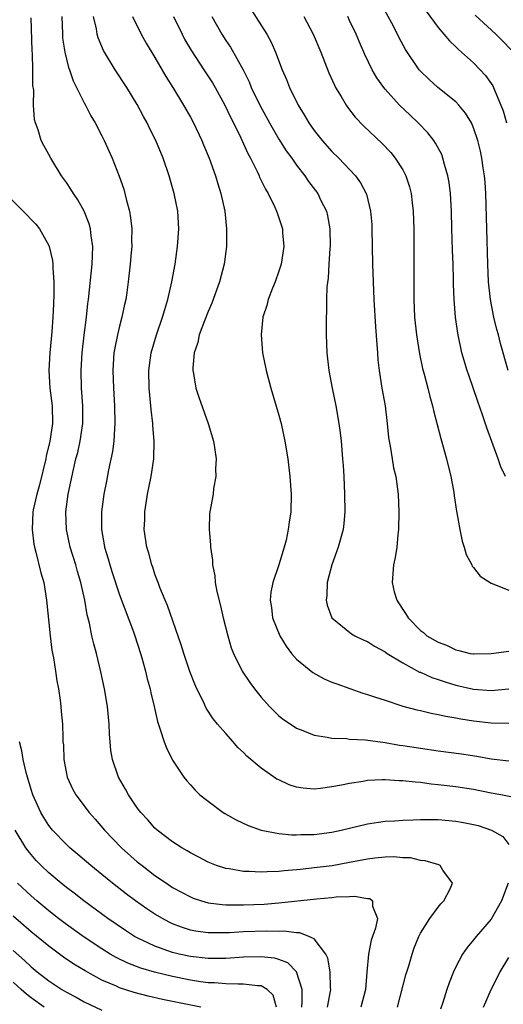
# Model space of a CAD drawing. Units: inches. Extents: x 2571000 to 2574000, y 1557000 to 1560000.
# Drawn here: x 2572040 to 2572094, y 1558379 to 1558491 of the extents above; entities that cross this region are included whole.
import ezdxf

# ---------------------------------------------------------------- set-up
doc = ezdxf.new("R2010")
doc.units = ezdxf.units.IN
doc.header["$MEASUREMENT"] = 0
doc.layers.add('LD25711557_2ft', color=104, linetype='Continuous')

msp = doc.modelspace()

# ---------------------------------------------------------------- linework, layer by layer
at = {"layer": 'LD25711557_2ft'}
for points, elevation in [([(2572065.84, 1558491.84), (2572067.64, 1558489), (2572068.12, 1558488.12), (2572068.62, 1558487), (2572069.38, 1558485), (2572069.88, 1558483.88), (2572070.22, 1558483), (2572071.19, 1558481), (2572071.88, 1558479.88), (2572072.38, 1558479), (2572073, 1558478.11), (2572073.88, 1558477), (2572075, 1558475.74), (2572075.76, 1558475), (2572077.66, 1558473), (2572078.22, 1558472.22), (2572078.87, 1558471), (2572078.91, 1558470.91), (2572079.37, 1558469), (2572079.49, 1558467.49), (2572079.52, 1558467), (2572079.6, 1558463), (2572079.66, 1558461), (2572079.75, 1558459), (2572079.92, 1558455.92), (2572080.08, 1558453.92), (2572080.13, 1558453), (2572080.2, 1558452.2), (2572080.34, 1558451), (2572080.65, 1558449), (2572081, 1558447), (2572081.24, 1558445), (2572081.4, 1558443.4), (2572081.46, 1558443), (2572081.58, 1558442.42), (2572081.8, 1558441), (2572081.97, 1558439.97), (2572082.22, 1558439), (2572082.42, 1558437.58), (2572082.49, 1558437), (2572082.57, 1558435), (2572082.53, 1558433), (2572082.45, 1558432.45), (2572082.32, 1558431), (2572082.16, 1558429.84), (2572081.95, 1558429), (2572081.79, 1558427), (2572082.04, 1558425.96), (2572082.32, 1558425), (2572082.61, 1558424.61), (2572083, 1558423.96), (2572083.4, 1558423.4), (2572083.6, 1558423), (2572085, 1558421.59), (2572085.34, 1558421.34), (2572085.72, 1558421), (2572087, 1558420.25), (2572087.93, 1558419.93), (2572089, 1558419.39), (2572089.33, 1558419.33), (2572090.62, 1558419), (2572091, 1558418.93), (2572091.07, 1558418.93), (2572093, 1558418.99), (2572095, 1558419.23)], 6978), ([(2572094.93, 1558451), (2572094.05, 1558454.05), (2572093.82, 1558455), (2572093.63, 1558455.63), (2572093.31, 1558457), (2572092.91, 1558459), (2572092.7, 1558461), (2572092.61, 1558463), (2572092.39, 1558471), (2572092.3, 1558472.3), (2572092.24, 1558473), (2572092.09, 1558473.91), (2572091.94, 1558475), (2572091.77, 1558475.77), (2572091.48, 1558477), (2572091, 1558478.44), (2572090.76, 1558479), (2572090.1, 1558480.1), (2572089.34, 1558481), (2572089, 1558481.35), (2572086.97, 1558483), (2572085.94, 1558483.94), (2572085, 1558484.85), (2572084.87, 1558485), (2572083.3, 1558487.3), (2572082.6, 1558488.6), (2572082.41, 1558489), (2572081.75, 1558490.25), (2572080.52, 1558492.52)], 6984), ([(2572085.63, 1558491.63), (2572087, 1558489.78), (2572088.27, 1558488.27), (2572089, 1558487.59), (2572089.29, 1558487.29), (2572091, 1558485.76), (2572091.75, 1558485), (2572092.35, 1558484.35), (2572093.17, 1558483.17), (2572093.39, 1558482.61), (2572094.1, 1558481), (2572094.34, 1558480.34), (2572094.74, 1558479)], 6986), ([(2572082.42, 1558379), (2572083.36, 1558382.64), (2572083.68, 1558383.68), (2572084.06, 1558385), (2572084.3, 1558385.7), (2572084.82, 1558387), (2572085, 1558387.37), (2572086.05, 1558389), (2572087, 1558390.31), (2572087.31, 1558390.69), (2572087.64, 1558391), (2572088.36, 1558392.36), (2572088.62, 1558393), (2572087.52, 1558394.48), (2572087.21, 1558395), (2572087.07, 1558395.07), (2572085.55, 1558395.55), (2572085, 1558395.59), (2572083.87, 1558395.87), (2572083, 1558395.89), (2572081.99, 1558395.99), (2572081, 1558395.96), (2572079.85, 1558395.85), (2572079, 1558395.74), (2572077, 1558395.34), (2572075.01, 1558394.99), (2572073, 1558394.73), (2572071.43, 1558394.57), (2572071, 1558394.51), (2572069.59, 1558394.41), (2572069, 1558394.33), (2572067.69, 1558394.31), (2572067, 1558394.25), (2572065.66, 1558394.34), (2572065, 1558394.34), (2572063.38, 1558394.62), (2572063, 1558394.66), (2572061.94, 1558395), (2572061, 1558395.37), (2572059.95, 1558395.95), (2572059, 1558396.43), (2572058.66, 1558396.66), (2572058.04, 1558397), (2572057, 1558397.68), (2572055.26, 1558399), (2572055, 1558399.24), (2572054.18, 1558400.18), (2572053.41, 1558401), (2572053, 1558401.55), (2572052.02, 1558403), (2572051.66, 1558403.66), (2572050.87, 1558405), (2572050.19, 1558407), (2572050.03, 1558408.03), (2572049.96, 1558409), (2572049.88, 1558409.88), (2572049.84, 1558411), (2572049.63, 1558413), (2572049.29, 1558415), (2572048.9, 1558416.9), (2572048.39, 1558419), (2572048.08, 1558420.08), (2572047.88, 1558421), (2572047.6, 1558422.4), (2572047.34, 1558423.34), (2572047.07, 1558425), (2572046.64, 1558427), (2572046.26, 1558428.26), (2572046.07, 1558429), (2572045.44, 1558431), (2572044.99, 1558433), (2572044.94, 1558435), (2572045.21, 1558437), (2572045.79, 1558439.79), (2572046.07, 1558441), (2572046.27, 1558441.73), (2572046.55, 1558443), (2572046.85, 1558445), (2572046.86, 1558447), (2572046.72, 1558449), (2572046.66, 1558451), (2572046.78, 1558453), (2572047.01, 1558454.99), (2572047.27, 1558457), (2572047.43, 1558458.57), (2572047.5, 1558459), (2572047.9, 1558463), (2572047.96, 1558463.96), (2572047.99, 1558465), (2572047.79, 1558466.21), (2572047.73, 1558467), (2572047.58, 1558467.58), (2572047.02, 1558469), (2572046.3, 1558470.3), (2572045.8, 1558471), (2572045.5, 1558471.5), (2572045, 1558472.25), (2572044.44, 1558473), (2572043.22, 1558475), (2572043, 1558475.42), (2572042.43, 1558476.43), (2572042.15, 1558477), (2572041.79, 1558478.21), (2572041.49, 1558479), (2572041.38, 1558479.38), (2572041.29, 1558481), (2572041.3, 1558482.7), (2572041.21, 1558483.21), (2572041.19, 1558485), (2572041.15, 1558486.85), (2572041.12, 1558487.12), (2572041, 1558490.87)], 6966), ([(2572044.47, 1558491), (2572044.54, 1558489), (2572044.57, 1558488.57), (2572044.81, 1558487), (2572045, 1558486.19), (2572045.25, 1558485.25), (2572045.35, 1558485), (2572045.76, 1558483.76), (2572047, 1558481.24), (2572047.14, 1558481), (2572047.77, 1558479.77), (2572048.23, 1558479), (2572049, 1558477.52), (2572049.26, 1558477), (2572050.16, 1558475), (2572050.97, 1558472.97), (2572051.48, 1558471.48), (2572051.61, 1558471), (2572051.8, 1558470.2), (2572052.12, 1558469), (2572052.25, 1558468.25), (2572052.39, 1558467), (2572052.36, 1558465.64), (2572052.38, 1558465), (2572052.32, 1558464.32), (2572052.21, 1558463), (2572051.98, 1558461), (2572051.82, 1558459.82), (2572051.7, 1558459), (2572051.56, 1558458.44), (2572051.27, 1558457), (2572051, 1558456.01), (2572050.76, 1558455), (2572050.46, 1558453.54), (2572050.37, 1558453), (2572050.24, 1558451), (2572050.32, 1558449), (2572050.44, 1558447), (2572050.47, 1558445), (2572050.42, 1558444.42), (2572050.34, 1558443), (2572050.19, 1558441.81), (2572049.76, 1558439.76), (2572049.52, 1558438.48), (2572049.22, 1558437), (2572048.96, 1558435), (2572048.97, 1558433), (2572049.28, 1558431.28), (2572049.31, 1558431), (2572049.7, 1558429.7), (2572049.89, 1558429), (2572050.16, 1558428.16), (2572051, 1558425.63), (2572052.56, 1558421.44), (2572052.72, 1558421), (2572053.36, 1558419), (2572053.52, 1558418.48), (2572053.92, 1558417), (2572054.11, 1558416.11), (2572054.45, 1558415), (2572054.53, 1558414.53), (2572054.9, 1558413), (2572055.28, 1558411.28), (2572055.6, 1558410.4), (2572056.04, 1558409), (2572056.3, 1558408.3), (2572057, 1558406.91), (2572058.26, 1558405), (2572058.59, 1558404.59), (2572059, 1558404.12), (2572059.54, 1558403.54), (2572060.09, 1558403), (2572061, 1558402.27), (2572062.71, 1558401), (2572062.89, 1558400.89), (2572064.17, 1558400.17), (2572065.53, 1558399.53), (2572067.01, 1558399.01), (2572069, 1558398.62), (2572070.48, 1558398.48), (2572071, 1558398.47), (2572071.49, 1558398.51), (2572073, 1558398.53), (2572075, 1558398.78), (2572076.05, 1558399), (2572079, 1558399.73), (2572081, 1558400.01), (2572082.06, 1558400.06), (2572083, 1558400.13), (2572084.16, 1558400.16), (2572085, 1558400.22), (2572086.2, 1558400.2), (2572087, 1558400.21), (2572089, 1558400.04), (2572089.88, 1558399.88), (2572091, 1558399.65), (2572091.52, 1558399.52), (2572093.02, 1558399.02), (2572094.29, 1558398.29), (2572095, 1558397.38)], 6968), ([(2572095.22, 1558402.78), (2572094.09, 1558403), (2572093, 1558403.19), (2572091, 1558403.59), (2572089, 1558403.9), (2572087, 1558404.15), (2572086.22, 1558404.22), (2572085, 1558404.38), (2572084.42, 1558404.42), (2572083, 1558404.6), (2572082.6, 1558404.6), (2572081, 1558404.71), (2572080.68, 1558404.68), (2572079, 1558404.62), (2572078.52, 1558404.52), (2572077, 1558404.3), (2572076.08, 1558404.08), (2572075, 1558403.89), (2572073.71, 1558403.71), (2572073, 1558403.65), (2572071.75, 1558403.75), (2572071, 1558403.87), (2572070.15, 1558404.15), (2572069, 1558404.68), (2572068.79, 1558404.79), (2572067, 1558406.01), (2572065.39, 1558407.39), (2572065, 1558407.79), (2572064.38, 1558408.37), (2572063.83, 1558409), (2572063, 1558409.92), (2572062.08, 1558411), (2572061.59, 1558411.59), (2572060.8, 1558412.8), (2572060.48, 1558413.52), (2572059.75, 1558415), (2572059.52, 1558415.52), (2572058.95, 1558416.95), (2572058.25, 1558419), (2572057.98, 1558419.98), (2572056.42, 1558424.42), (2572056.17, 1558425), (2572055.56, 1558426.44), (2572055.35, 1558427), (2572055.27, 1558427.27), (2572055, 1558427.95), (2572054.75, 1558428.75), (2572054.64, 1558429), (2572054.32, 1558430.32), (2572054.09, 1558431), (2572053.8, 1558433), (2572053.86, 1558434.14), (2572053.86, 1558435), (2572054, 1558436), (2572054.17, 1558437), (2572054.56, 1558439), (2572054.86, 1558441), (2572054.93, 1558443), (2572054.78, 1558444.78), (2572054.78, 1558445), (2572054.58, 1558446.58), (2572054.55, 1558447), (2572054.35, 1558449), (2572054.31, 1558451), (2572054.57, 1558453), (2572055.16, 1558455), (2572055.86, 1558457), (2572056.1, 1558457.9), (2572056.46, 1558459), (2572056.91, 1558461), (2572057.27, 1558463), (2572057.55, 1558465), (2572057.7, 1558467), (2572057.58, 1558469), (2572057.18, 1558471), (2572056.61, 1558473), (2572055.94, 1558475), (2572055.1, 1558477), (2572054.39, 1558478.39), (2572054.11, 1558479), (2572053.71, 1558479.71), (2572053, 1558481.08), (2572051.83, 1558483), (2572050.49, 1558485), (2572049.18, 1558487.18), (2572048.59, 1558488.59), (2572048.48, 1558489), (2572048.39, 1558489.61), (2572048.06, 1558491)], 6970), ([(2572052.48, 1558491), (2572053.45, 1558489), (2572054, 1558488), (2572055, 1558486.37), (2572056.25, 1558484.25), (2572057.04, 1558483), (2572058.23, 1558481), (2572059, 1558479.63), (2572059.34, 1558479), (2572060.29, 1558477), (2572060.49, 1558476.49), (2572061.14, 1558475), (2572061.86, 1558473), (2572062.11, 1558472.11), (2572062.46, 1558471), (2572062.88, 1558469), (2572063.08, 1558467), (2572063.07, 1558465), (2572062.81, 1558463), (2572062.28, 1558461), (2572061.41, 1558458.59), (2572061, 1558457.64), (2572060.59, 1558456.59), (2572060.01, 1558455), (2572059.84, 1558454.16), (2572059.44, 1558453), (2572059.28, 1558451.28), (2572059.28, 1558451), (2572059.36, 1558450.64), (2572059.63, 1558449), (2572059.96, 1558447.96), (2572061, 1558445), (2572061.61, 1558443), (2572061.74, 1558442.26), (2572061.92, 1558441), (2572061.86, 1558439.86), (2572061.88, 1558439), (2572061.63, 1558437.63), (2572061.57, 1558437), (2572061.21, 1558435), (2572061.18, 1558434.82), (2572061.11, 1558433), (2572061.28, 1558431.28), (2572061.27, 1558431), (2572061.52, 1558429.52), (2572061.52, 1558429), (2572061.78, 1558427.78), (2572061.82, 1558427), (2572061.99, 1558426.01), (2572062.39, 1558424.39), (2572062.72, 1558423), (2572063.23, 1558421), (2572063.63, 1558419.63), (2572063.88, 1558419), (2572064.86, 1558417), (2572065.71, 1558415.71), (2572066.24, 1558415), (2572067, 1558414.05), (2572067.93, 1558413), (2572068.46, 1558412.46), (2572069, 1558411.95), (2572069.53, 1558411.53), (2572070.72, 1558410.72), (2572071, 1558410.55), (2572071.72, 1558410.28), (2572073, 1558409.75), (2572074.46, 1558409.54), (2572075, 1558409.42), (2572076.64, 1558409.36), (2572077, 1558409.31), (2572078.79, 1558409.21), (2572081, 1558408.92), (2572082.63, 1558408.63), (2572083, 1558408.59), (2572085, 1558408.26), (2572087, 1558407.98), (2572089.64, 1558407.64), (2572091.38, 1558407.38), (2572093, 1558407.08), (2572095, 1558406.83)], 6972), ([(2572057.1, 1558491), (2572058.06, 1558489), (2572058.39, 1558488.39), (2572059.14, 1558487.14), (2572060.54, 1558485), (2572061.5, 1558483.5), (2572061.79, 1558483), (2572062.89, 1558481), (2572063.57, 1558479.57), (2572063.86, 1558479), (2572064.69, 1558477.31), (2572065.51, 1558475.51), (2572065.79, 1558475), (2572066.58, 1558473.42), (2572066.77, 1558473), (2572066.83, 1558472.83), (2572067.48, 1558471.48), (2572067.78, 1558471), (2572068.55, 1558469.45), (2572068.75, 1558469), (2572068.8, 1558468.8), (2572069, 1558468.24), (2572069.41, 1558467), (2572069.43, 1558466.57), (2572069.56, 1558465), (2572069.25, 1558463), (2572069, 1558462.2), (2572068.57, 1558461), (2572068.28, 1558460.28), (2572067.8, 1558459), (2572067.65, 1558458.35), (2572067.21, 1558457), (2572066.99, 1558455), (2572067.15, 1558453), (2572067.56, 1558451), (2572068.11, 1558449), (2572069, 1558445.94), (2572069.25, 1558445), (2572069.69, 1558443), (2572070.02, 1558441), (2572070.25, 1558439), (2572070.38, 1558437), (2572070.34, 1558435), (2572070.17, 1558433.83), (2572070.07, 1558433), (2572069.81, 1558431.81), (2572069.6, 1558431), (2572069, 1558429.01), (2572068.31, 1558427), (2572068.09, 1558425.91), (2572068.01, 1558425), (2572068.17, 1558424.17), (2572068.3, 1558423), (2572069.11, 1558421), (2572069.81, 1558419.81), (2572070.44, 1558419), (2572071, 1558418.35), (2572072.83, 1558416.83), (2572074.12, 1558416.12), (2572075, 1558415.75), (2572075.54, 1558415.54), (2572078.49, 1558414.49), (2572079, 1558414.35), (2572079.94, 1558414.06), (2572081, 1558413.69), (2572083, 1558413.04), (2572084.61, 1558412.61), (2572085, 1558412.53), (2572086.22, 1558412.22), (2572087, 1558412.1), (2572087.88, 1558411.88), (2572089, 1558411.71), (2572089.58, 1558411.58), (2572091, 1558411.37), (2572093, 1558411.14), (2572095, 1558411.11)], 6974), ([(2572061.43, 1558491), (2572062.55, 1558489), (2572063, 1558488.29), (2572063.53, 1558487.53), (2572064.97, 1558484.97), (2572065.64, 1558483.64), (2572065.88, 1558483), (2572066.9, 1558480.9), (2572067.93, 1558479), (2572069, 1558477.16), (2572069.83, 1558475.83), (2572070.45, 1558475), (2572071, 1558474.21), (2572071.93, 1558473), (2572072.36, 1558472.36), (2572073.39, 1558471), (2572073.72, 1558470.28), (2572074.37, 1558469), (2572074.49, 1558468.49), (2572074.77, 1558467), (2572074.8, 1558465), (2572074.77, 1558464.77), (2572074.66, 1558463), (2572074.57, 1558461.43), (2572074.44, 1558460.44), (2572074.4, 1558459), (2572074.4, 1558457.6), (2572074.35, 1558457), (2572074.34, 1558456.34), (2572074.35, 1558455), (2572074.43, 1558453), (2572074.65, 1558451), (2572075.04, 1558449), (2572075.45, 1558447), (2572075.79, 1558445), (2572075.93, 1558443.93), (2572076.03, 1558443), (2572076.21, 1558441), (2572076.26, 1558440.26), (2572076.33, 1558439), (2572076.41, 1558437), (2572076.44, 1558435), (2572076.33, 1558433.67), (2572076.25, 1558433), (2572075.69, 1558431), (2572075.51, 1558430.49), (2572074.97, 1558429), (2572074.46, 1558427), (2572074.44, 1558425.56), (2572074.35, 1558425), (2572074.45, 1558424.45), (2572074.98, 1558423), (2572077.21, 1558421.21), (2572077.6, 1558421), (2572078.54, 1558420.54), (2572079, 1558420.35), (2572079.81, 1558419.81), (2572081, 1558419.18), (2572081.25, 1558419), (2572083, 1558417.91), (2572084.89, 1558416.89), (2572085, 1558416.86), (2572086.28, 1558416.28), (2572087, 1558416.06), (2572087.78, 1558415.78), (2572089, 1558415.41), (2572091, 1558414.94), (2572093, 1558414.8), (2572095, 1558414.97)], 6976), ([(2572071.83, 1558491), (2572072.88, 1558489), (2572073.73, 1558487), (2572074.66, 1558484.66), (2572075.27, 1558483.27), (2572075.4, 1558483), (2572076.03, 1558481.97), (2572076.59, 1558481), (2572076.75, 1558480.75), (2572077.64, 1558479.64), (2572078.62, 1558478.62), (2572080.66, 1558476.66), (2572081.64, 1558475.64), (2572082.16, 1558475), (2572083, 1558473.66), (2572083.35, 1558473), (2572083.76, 1558471.76), (2572083.94, 1558471), (2572084.05, 1558469.95), (2572084.18, 1558469), (2572084.24, 1558467), (2572084.25, 1558461.75), (2572084.27, 1558460.27), (2572084.26, 1558459), (2572084.33, 1558457), (2572084.54, 1558455), (2572084.88, 1558452.88), (2572085.23, 1558451.23), (2572085.43, 1558450.57), (2572085.82, 1558449), (2572086.05, 1558448.05), (2572086.36, 1558447), (2572086.47, 1558446.47), (2572087.31, 1558443.31), (2572087.96, 1558441), (2572088.44, 1558439), (2572088.76, 1558437.24), (2572088.81, 1558436.81), (2572089.07, 1558435.07), (2572089.12, 1558434.88), (2572089.45, 1558433), (2572089.7, 1558431.7), (2572089.95, 1558431), (2572090.16, 1558430.16), (2572090.8, 1558429), (2572090.85, 1558428.85), (2572091, 1558428.71), (2572091.74, 1558427.74), (2572093, 1558426.95), (2572095, 1558426.14)], 6980), ([(2572094.6, 1558439), (2572094.1, 1558440.1), (2572093.78, 1558441), (2572092.49, 1558444.49), (2572092.02, 1558445.98), (2572091.47, 1558447.47), (2572090.45, 1558450.45), (2572090.27, 1558451), (2572089.69, 1558453), (2572089.21, 1558455.21), (2572088.96, 1558457), (2572088.8, 1558459), (2572088.73, 1558460.73), (2572088.73, 1558461.27), (2572088.68, 1558463), (2572088.61, 1558464.61), (2572088.54, 1558467), (2572088.49, 1558469), (2572088.39, 1558471), (2572088.24, 1558472.24), (2572088.11, 1558473), (2572087.72, 1558474.28), (2572087.54, 1558475), (2572087.4, 1558475.4), (2572086.71, 1558476.71), (2572086.5, 1558477), (2572085.85, 1558477.85), (2572084.74, 1558479), (2572083.84, 1558479.84), (2572082.65, 1558481), (2572081, 1558482.81), (2572080.85, 1558483), (2572080.08, 1558484.08), (2572079.56, 1558485), (2572078.73, 1558486.73), (2572078.12, 1558488.12), (2572077.75, 1558489), (2572077, 1558490.58), (2572076.8, 1558491)], 6982), ([(2572095.24, 1558487.24), (2572094.26, 1558488.26), (2572093.51, 1558489), (2572091.18, 1558491.18)], 6988), ([(2572038.12, 1558471), (2572040.55, 1558468.56), (2572041, 1558468.07), (2572041.53, 1558467.53), (2572041.95, 1558467), (2572043, 1558465.13), (2572043.06, 1558465), (2572043.43, 1558463.43), (2572043.47, 1558463), (2572043.46, 1558462.54), (2572043.57, 1558461), (2572043.59, 1558459.59), (2572043.52, 1558458.48), (2572043.46, 1558457), (2572043.34, 1558455.34), (2572043.13, 1558453), (2572043.03, 1558451), (2572043.14, 1558449), (2572043.39, 1558447), (2572043.44, 1558445), (2572043.13, 1558443), (2572042.72, 1558441.28), (2572042.67, 1558441), (2572041.96, 1558438.04), (2572041.64, 1558437), (2572041.24, 1558435.24), (2572041.19, 1558435), (2572041.11, 1558433), (2572041.33, 1558431.33), (2572041.39, 1558431), (2572041.56, 1558430.44), (2572042.12, 1558428.12), (2572042.43, 1558427), (2572042.76, 1558425), (2572043.15, 1558421), (2572043.36, 1558419.36), (2572043.52, 1558418.48), (2572043.76, 1558417), (2572043.91, 1558415.91), (2572044.1, 1558415), (2572044.31, 1558413.69), (2572044.38, 1558413), (2572044.41, 1558412.41), (2572044.54, 1558411), (2572044.58, 1558409.42), (2572044.6, 1558409), (2572044.65, 1558408.65), (2572044.71, 1558407), (2572045.09, 1558405), (2572045.68, 1558403.68), (2572046.06, 1558403), (2572047.58, 1558401), (2572048.25, 1558400.25), (2572049.31, 1558399), (2572051.24, 1558397), (2572053, 1558395.44), (2572053.55, 1558395), (2572055, 1558393.89), (2572056.29, 1558393), (2572057, 1558392.54), (2572059, 1558391.45), (2572059.32, 1558391.32), (2572060.26, 1558391), (2572061, 1558390.79), (2572062.59, 1558390.59), (2572063, 1558390.57), (2572063.42, 1558390.58), (2572065, 1558390.56), (2572067.35, 1558390.65), (2572069, 1558390.79), (2572073.26, 1558391.26), (2572075, 1558391.4), (2572075.47, 1558391.47), (2572077, 1558391.49), (2572077.55, 1558391.55), (2572079, 1558391.29), (2572079.27, 1558391.27), (2572079.58, 1558391), (2572079.57, 1558390.43), (2572080.14, 1558389), (2572079.92, 1558387.92), (2572079.45, 1558386.55), (2572079.12, 1558385), (2572078.96, 1558382.96), (2572078.78, 1558381), (2572078.27, 1558379)], 6964), ([(2572074.48, 1558379), (2572074.86, 1558381), (2572074.84, 1558381.16), (2572074.8, 1558383), (2572074.54, 1558384.54), (2572074.3, 1558385), (2572073, 1558386.71), (2572072.4, 1558387), (2572071.38, 1558387.38), (2572071, 1558387.38), (2572069.57, 1558387.57), (2572069, 1558387.55), (2572067.59, 1558387.59), (2572065, 1558387.5), (2572063.41, 1558387.41), (2572061.39, 1558387.39), (2572061, 1558387.41), (2572059.59, 1558387.59), (2572059, 1558387.71), (2572058.02, 1558388.02), (2572057, 1558388.42), (2572056.6, 1558388.6), (2572055.86, 1558389), (2572055, 1558389.51), (2572054.1, 1558390.1), (2572052.79, 1558391), (2572051.78, 1558391.78), (2572050.22, 1558393), (2572049, 1558394), (2572047.75, 1558395), (2572046.27, 1558396.27), (2572045.39, 1558397), (2572045, 1558397.37), (2572043.44, 1558399), (2572043, 1558399.55), (2572042.44, 1558400.44), (2572042.11, 1558401), (2572041.2, 1558403), (2572041, 1558403.62), (2572040.59, 1558405), (2572040.46, 1558405.54), (2572040.12, 1558407), (2572039.96, 1558407.96), (2572039.71, 1558409)], 6962), ([(2572071.58, 1558379), (2572071.65, 1558379.65), (2572071.65, 1558381), (2572070.98, 1558382.98), (2572070, 1558384), (2572069, 1558384.37), (2572068.52, 1558384.52), (2572067, 1558384.69), (2572065, 1558384.64), (2572063, 1558384.5), (2572062.51, 1558384.51), (2572061, 1558384.49), (2572059, 1558384.71), (2572057.72, 1558385), (2572057, 1558385.18), (2572055, 1558385.89), (2572053, 1558386.83), (2572052.7, 1558387), (2572051.66, 1558387.66), (2572049.69, 1558389), (2572046.98, 1558391), (2572045.87, 1558391.87), (2572045, 1558392.52), (2572044.41, 1558393), (2572043, 1558394.18), (2572042.13, 1558395), (2572041.58, 1558395.58), (2572041, 1558396.24), (2572040.66, 1558396.66), (2572040.42, 1558397), (2572039.2, 1558399)], 6960), ([(2572068.72, 1558379), (2572068.34, 1558380.34), (2572067.68, 1558381), (2572067, 1558381.4), (2572066.6, 1558381.4), (2572065, 1558381.61), (2572064.42, 1558381.58), (2572063, 1558381.62), (2572061.73, 1558381.73), (2572061, 1558381.74), (2572060.14, 1558381.86), (2572059, 1558382.04), (2572057, 1558382.46), (2572054.95, 1558382.95), (2572053.4, 1558383.4), (2572051.95, 1558383.95), (2572050.61, 1558384.61), (2572049.93, 1558385), (2572049, 1558385.58), (2572047, 1558386.89), (2572045, 1558388.33), (2572044.12, 1558389), (2572043, 1558389.89), (2572041.67, 1558391), (2572041, 1558391.58), (2572039.49, 1558393)], 6958), ([(2572094.92, 1558393), (2572094.16, 1558391), (2572093, 1558388.95), (2572091.3, 1558387), (2572091, 1558386.61), (2572090.26, 1558385.74), (2572089.76, 1558385), (2572089, 1558383.55), (2572088.74, 1558383), (2572088.24, 1558381.76), (2572087.98, 1558381), (2572087.52, 1558379.52), (2572087.25, 1558378.75)], 6968), ([(2572060.19, 1558379), (2572055.87, 1558379.87), (2572054.24, 1558380.24), (2572052.66, 1558380.66), (2572051, 1558381.19), (2572050.64, 1558381.36), (2572049, 1558382.06), (2572047.1, 1558383.1), (2572045.85, 1558383.85), (2572044.66, 1558384.66), (2572043, 1558385.89), (2572041, 1558387.51), (2572039, 1558389.29)], 6956), ([(2572039, 1558385.41), (2572040.28, 1558384.28), (2572041, 1558383.57), (2572041.69, 1558383), (2572043, 1558381.97), (2572044.48, 1558381), (2572045, 1558380.69), (2572046.11, 1558380.11), (2572047, 1558379.61), (2572049, 1558378.64)], 6954), ([(2572092.14, 1558379), (2572093, 1558381), (2572093.99, 1558383), (2572095, 1558384.62)], 6970), ([(2572042.48, 1558379), (2572041, 1558380.04), (2572040.47, 1558380.47), (2572039.87, 1558381), (2572039, 1558381.8)], 6952)]:
    msp.add_lwpolyline(points, dxfattribs=dict(at, elevation=elevation))

doc.saveas('drawing.dxf')
